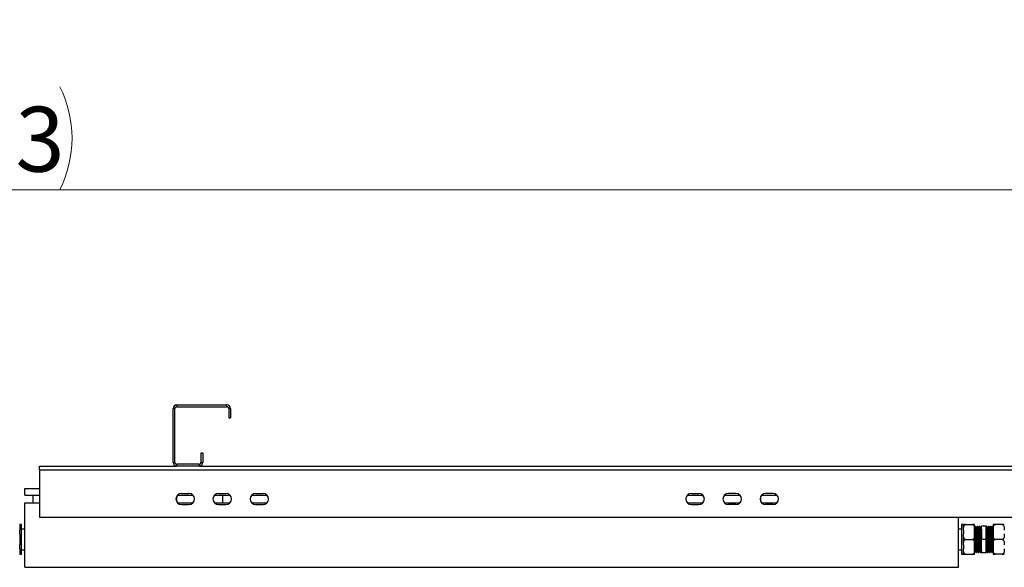
# Model space of a CAD drawing. Units: millimetres. Extents: x 1610 to 7682, y 1285 to 5008.
# Drawn here: x 3782 to 4844, y 1285 to 1875 of the extents above; entities that cross this region are included whole.
import ezdxf

# ---------------------------------------------------------------- set-up
doc = ezdxf.new("R2010")
doc.units = ezdxf.units.MM
doc.header["$LTSCALE"] = 20
doc.styles.add('SLDTEXTSTYLE0', font='GOTHIC.TTF', dxfattribs={"width": 0.913})
doc.dimstyles.new('SLDDIMSTYLE0', dxfattribs={"dimtxt": 70, "dimasz": 66.04, "dimexe": 0, "dimexo": 0.0625, "dimgap": 17.5, "dimtad": 1, "dimrnd": 1e-09, "dimzin": 12, "dimdsep": 46, "dimtxsty": 'SLDTEXTSTYLE0', "dimsah": 1, "dimcen": 0.09, "dimadec": 0, "dimazin": 3, "dimtfac": 1, "dimtofl": 0, "dimtmove": 0, "dimatfit": 3, "dimfxl": 1, "dimfrac": 2, "dimtolj": 1, "dimtzin": 12, "dimarcsym": 0})

# ---------------------------------------------------------------- blocks, each defined once
blk = doc.blocks.new('_D')
at = {"color": 27, "linetype": 'Continuous', "lineweight": 18}
for p, q in [((1663.3, 1885.8), (1663.3, 1672.1)), ((5856.3, 1885.8), (5856.3, 1672.1)), ((1663.3, 1692.1), (5856.3, 1692.1))]:
    blk.add_line(p, q, dxfattribs=at)
for centre, start, end in [((3729.3, 1747.6), 153.4349, 206.5651), ((3714, 1747.6), 333.4349, 26.5651)]:
    blk.add_arc(centre, 124.2, start, end, dxfattribs=at)
for points in [[(1663.3, 1692.1), (1729.3, 1681.9), (1729.3, 1702.2)], [(5856.3, 1692.1), (5790.2, 1702.2), (5790.2, 1681.9)]]:
    blk.add_solid(points, dxfattribs=at)
at = {"color": 27, "linetype": 'Continuous', "lineweight": 18, "insert": (3618.2, 1781.5), "char_height": 70, "attachment_point": 1, "style": 'SLDTEXTSTYLE0'}
blk.add_mtext('4193', dxfattribs=at)

msp = doc.modelspace()

# ---------------------------------------------------------------- linework, layer by layer
at = {"color": 7, "linetype": 'Continuous', "lineweight": 25}
for p, q in [((3949.277, 1456.042), (3947.277, 1456.042)), ((3947.277, 1398.042), (3947.277, 1456.042)), ((3949.277, 1398.042), (3949.277, 1456.042)), ((3951.277, 1460.042), (3951.277, 1458.042)), ((3951.277, 1460.042), (4005.277, 1460.042)), ((3951.277, 1458.042), (4005.277, 1458.042)), ((4005.277, 1458.042), (4005.277, 1460.042)), ((4009.277, 1456.042), (4007.277, 1456.042)), ((4007.277, 1456.042), (4007.277, 1446.042)), ((4009.277, 1456.042), (4009.277, 1446.042)), ((4007.277, 1446.042), (4009.277, 1446.042)), ((3979.277, 1408.042), (3977.277, 1408.042)), ((3977.277, 1408.042), (3977.277, 1398.042)), ((3979.277, 1408.042), (3979.277, 1398.042)), ((3803.277, 1390.042), (3803.277, 1394.042)), ((3803.277, 1394.042), (3951.277, 1394.042)), ((3947.277, 1398.042), (3949.277, 1398.042)), ((3951.277, 1396.042), (3951.277, 1394.042)), ((3975.277, 1396.042), (3951.277, 1396.042)), ((3975.277, 1394.042), (3951.277, 1394.042)), ((3975.277, 1394.042), (3975.277, 1396.042)), ((3975.277, 1394.042), (5451.277, 1394.042)), ((3977.277, 1398.042), (3979.277, 1398.042)), ((3803.277, 1390.042), (3803.277, 1339.042)), ((3803.277, 1390.042), (5809.277, 1390.042)), ((3787.277, 1362.642), (3787.277, 1370.042)), ((3787.277, 1370.042), (3803.277, 1370.042)), ((3787.277, 1362.642), (3803.277, 1362.642)), ((3796.277, 1354.642), (3796.277, 1362.642)), ((3950.777, 1361.04), (3950.777, 1356.244)), ((3951.805, 1362.642), (3968.749, 1362.642)), ((3956.277, 1364.642), (3964.277, 1364.642)), ((3991.805, 1362.642), (4008.749, 1362.642)), ((3996.277, 1364.642), (4004.277, 1364.642)), ((4000.777, 1354.642), (4000.777, 1362.642)), ((4031.805, 1362.642), (4048.749, 1362.642)), ((4036.277, 1364.642), (4044.277, 1364.642)), ((4501.805, 1362.642), (4518.749, 1362.642)), ((4506.277, 1364.642), (4514.277, 1364.642)), ((4541.805, 1362.642), (4558.749, 1362.642)), ((4554.277, 1364.642), (4546.277, 1364.642)), ((4580.777, 1361.04), (4580.777, 1356.244)), ((4581.805, 1362.642), (4598.749, 1362.642)), ((4594.277, 1364.642), (4586.277, 1364.642)), ((3787.277, 1285.042), (3787.277, 1354.642)), ((3787.277, 1354.642), (3803.277, 1354.642)), ((3951.805, 1354.642), (3968.749, 1354.642)), ((3956.277, 1352.642), (3964.277, 1352.642)), ((3991.805, 1354.642), (4008.749, 1354.642)), ((3996.277, 1352.642), (4004.277, 1352.642)), ((4031.805, 1354.642), (4048.749, 1354.642)), ((4036.277, 1352.642), (4044.277, 1352.642)), ((4501.805, 1354.642), (4518.749, 1354.642)), ((4506.277, 1352.642), (4514.277, 1352.642)), ((4541.805, 1354.642), (4558.749, 1354.642)), ((4554.277, 1352.642), (4546.277, 1352.642)), ((4581.805, 1354.642), (4598.749, 1354.642)), ((4594.277, 1352.642), (4586.277, 1352.642)), ((3803.277, 1339.042), (5809.277, 1339.042)), ((4794.277, 1285.042), (4794.277, 1339.042)), ((3781.777, 1331.042), (3781.777, 1325.098)), ((3783.777, 1331.017), (3781.777, 1331.017)), ((3783.777, 1299.067), (3783.777, 1331.017)), ((4799.777, 1331.017), (4797.777, 1331.017)), ((4797.777, 1331.017), (4797.777, 1299.067)), ((4799.777, 1325.098), (4799.777, 1331.042)), ((4802.077, 1331.042), (4809.477, 1331.042)), ((4811.777, 1325.098), (4811.777, 1331.042)), ((4811.917, 1327.947), (4811.777, 1328.188)), ((4812.152, 1327.959), (4811.909, 1327.959)), ((4813.277, 1329.042), (4812.777, 1329.042)), ((4813.277, 1329.015), (4813.283, 1329.04)), ((4814.152, 1327.959), (4813.909, 1327.959)), ((4815.277, 1329.042), (4814.777, 1329.042)), ((4815.277, 1329.015), (4815.283, 1329.04)), ((4816.152, 1327.959), (4815.909, 1327.959)), ((4817.277, 1329.042), (4816.777, 1329.042)), ((4817.277, 1329.015), (4817.283, 1329.04)), ((4818.152, 1327.959), (4817.909, 1327.959)), ((4819.277, 1329.042), (4818.777, 1329.042)), ((4819.277, 1315.042), (4819.277, 1329.542)), ((4824.277, 1329.542), (4819.277, 1329.542)), ((4824.277, 1315.042), (4824.277, 1329.542)), ((4824.777, 1329.042), (4824.277, 1329.042)), ((4825.652, 1327.959), (4825.409, 1327.959)), ((4826.777, 1329.042), (4826.277, 1329.042)), ((4827.652, 1327.959), (4827.409, 1327.959)), ((4828.777, 1329.042), (4828.277, 1329.042)), ((4829.652, 1327.959), (4829.409, 1327.959)), ((4830.777, 1329.042), (4830.277, 1329.042)), ((4831.652, 1327.959), (4831.409, 1327.959)), ((4831.777, 1328.188), (4831.638, 1327.947)), ((4831.777, 1331.042), (4831.777, 1325.098)), ((4841.477, 1331.042), (4834.077, 1331.042)), ((3781.777, 1320.986), (3781.777, 1325.098)), ((3781.777, 1320.986), (3781.777, 1309.098)), ((3787.277, 1326.042), (3783.777, 1326.042)), ((4797.777, 1326.042), (4794.277, 1326.042)), ((4799.777, 1325.098), (4799.777, 1320.986)), ((4799.777, 1309.098), (4799.777, 1320.986)), ((4811.777, 1320.986), (4811.777, 1325.098)), ((4811.777, 1309.098), (4811.777, 1320.986)), ((4831.777, 1325.098), (4831.777, 1320.986)), ((4831.777, 1320.986), (4831.777, 1309.098)), ((3781.777, 1304.986), (3781.777, 1309.098)), ((4799.777, 1309.098), (4799.777, 1304.986)), ((4802.077, 1315.042), (4809.477, 1315.042)), ((4811.777, 1304.986), (4811.777, 1309.098)), ((4824.277, 1315.042), (4819.277, 1315.042)), ((4819.277, 1300.542), (4819.277, 1315.042)), ((4824.277, 1300.542), (4824.277, 1315.042)), ((4831.777, 1309.098), (4831.777, 1304.986)), ((4841.477, 1315.042), (4834.077, 1315.042)), ((3781.777, 1304.986), (3781.777, 1299.042)), ((3781.777, 1299.067), (3783.777, 1299.067)), ((3783.777, 1304.042), (3787.277, 1304.042)), ((4794.277, 1304.042), (4797.777, 1304.042)), ((4797.777, 1299.067), (4799.777, 1299.067)), ((4799.777, 1299.042), (4799.777, 1304.986)), ((4802.077, 1299.042), (4809.477, 1299.042)), ((4811.733, 1301.108), (4811.764, 1301.054)), ((4811.777, 1299.042), (4811.777, 1304.986)), ((4811.777, 1301.042), (4812.277, 1301.042)), ((4812.902, 1302.125), (4813.145, 1302.125)), ((4813.777, 1301.042), (4814.277, 1301.042)), ((4814.902, 1302.125), (4815.145, 1302.125)), ((4815.777, 1301.042), (4816.277, 1301.042)), ((4816.902, 1302.125), (4817.145, 1302.125)), ((4817.777, 1301.042), (4818.277, 1301.042)), ((4818.902, 1302.125), (4819.145, 1302.125)), ((4819.138, 1302.137), (4819.257, 1301.93)), ((4824.277, 1300.542), (4819.277, 1300.542)), ((4824.277, 1301.896), (4824.417, 1302.137)), ((4824.402, 1302.125), (4824.645, 1302.125)), ((4825.277, 1301.042), (4825.777, 1301.042)), ((4826.402, 1302.125), (4826.645, 1302.125)), ((4827.277, 1301.042), (4827.777, 1301.042)), ((4828.402, 1302.125), (4828.645, 1302.125)), ((4829.277, 1301.042), (4829.777, 1301.042)), ((4830.402, 1302.125), (4830.645, 1302.125)), ((4831.277, 1301.042), (4831.777, 1301.042)), ((4831.777, 1304.986), (4831.777, 1299.042)), ((4831.791, 1301.054), (4831.822, 1301.108)), ((4841.477, 1299.042), (4834.077, 1299.042)), ((3787.277, 1285.042), (4794.277, 1285.042))]:
    msp.add_line(p, q, dxfattribs=at)
for centre, radius, start, end in [((3951.277, 1456.042), 4, 90, 180), ((3951.277, 1456.042), 2, 90, 180), ((4005.277, 1456.042), 4, 0, 90), ((4005.277, 1456.042), 2, 0, 90), ((3951.277, 1398.042), 4, 180, 270), ((3951.277, 1398.042), 2, 180, 270), ((3975.277, 1398.042), 2, 270, 0), ((3975.277, 1398.042), 4, 270, 0), ((3956.277, 1358.642), 6, 90, 270), ((3964.277, 1358.642), 6, 270, 90), ((3996.277, 1358.642), 6, 90, 270), ((4004.277, 1358.642), 6, 270, 90), ((4036.277, 1358.642), 6, 90, 270), ((4044.277, 1358.642), 6, 270, 90), ((4506.277, 1358.642), 6, 90, 270), ((4514.277, 1358.642), 6, 270, 90), ((4546.277, 1358.642), 6, 90, 270), ((4554.277, 1358.642), 6, 270, 90), ((4586.277, 1358.642), 6, 90, 270), ((4594.277, 1358.642), 6, 270, 90)]:
    msp.add_arc(centre, radius, start, end, dxfattribs=at)
for points, knots in [([(4799.777, 1325.098), (4799.778, 1325.342), (4799.78, 1326.165), (4799.836, 1327.623), (4800.095, 1329.075), (4800.59, 1330.104), (4801.002, 1330.613), (4801.479, 1330.93), (4801.834, 1331.035), (4802.037, 1331.041), (4802.077, 1331.042)], [0, 0, 0, 0, 0.10857927, 0.36582705, 0.65010151, 0.7547389, 0.85999192, 0.92190795, 0.98435847, 1, 1, 1, 1]), ([(4802.077, 1331.042), (4801.96, 1331.042), (4801.712, 1331.042), (4801.293, 1331.042), (4800.78, 1331.042), (4800.298, 1331.042), (4799.98, 1331.042), (4799.787, 1331.042), (4799.781, 1331.042), (4799.777, 1331.042)], [0, 0, 0, 0, 0.04480983, 0.09547418, 0.17743664, 0.31643305, 0.49579325, 0.68010391, 1, 1, 1, 1]), ([(4809.477, 1331.042), (4809.614, 1331.029), (4809.887, 1331.004), (4810.33, 1330.785), (4810.855, 1330.301), (4811.35, 1329.363), (4811.658, 1328.086), (4811.768, 1326.612), (4811.774, 1325.616), (4811.777, 1325.098)], [0, 0, 0, 0, 0.052525402, 0.104845118, 0.192132021, 0.344064105, 0.556387784, 0.769818466, 1, 1, 1, 1]), ([(4811.777, 1331.042), (4811.774, 1331.042), (4811.768, 1331.042), (4811.579, 1331.042), (4811.179, 1331.042), (4810.559, 1331.042), (4810.015, 1331.042), (4809.685, 1331.042), (4809.504, 1331.042), (4809.477, 1331.042)], [0, 0, 0, 0, 0.28609063, 0.51089457, 0.73702219, 0.87129763, 0.93027363, 0.98969905, 1, 1, 1, 1]), ([(4811.916, 1327.914), (4811.938, 1327.838), (4811.984, 1327.678), (4812.051, 1326.632), (4812.126, 1325.015), (4812.197, 1322.866), (4812.268, 1320.321), (4812.343, 1317.507), (4812.413, 1314.563), (4812.486, 1311.644), (4812.56, 1308.901), (4812.629, 1306.473), (4812.703, 1304.478), (4812.777, 1303.05), (4812.84, 1302.227), (4812.884, 1302.199), (4812.902, 1302.186)], [0, 0, 0, 0, 0.06531758, 0.1380387, 0.21181908, 0.28500466, 0.35796742, 0.43177909, 0.50462547, 0.57794321, 0.65168302, 0.72435711, 0.79794324, 0.87150702, 0.94418918, 1, 1, 1, 1]), ([(4812.764, 1329.03), (4812.659, 1328.849), (4812.451, 1328.488), (4812.242, 1328.127), (4812.138, 1327.947)], [0, 0, 0, 0, 0.50001403, 1, 1, 1, 1]), ([(4812.152, 1327.934), (4812.154, 1327.943), (4812.181, 1328.052), (4812.232, 1327.636), (4812.301, 1326.655), (4812.376, 1325.009), (4812.448, 1322.868), (4812.518, 1320.32), (4812.593, 1317.507), (4812.663, 1314.563), (4812.736, 1311.644), (4812.81, 1308.901), (4812.88, 1306.473), (4812.953, 1304.477), (4813.026, 1303.056), (4813.086, 1302.268), (4813.124, 1302.233), (4813.138, 1302.22)], [0, 0, 0, 0, 0.00601136, 0.07951324, 0.15224743, 0.22604107, 0.2992398, 0.37221567, 0.44604046, 0.51889992, 0.59223099, 0.6659839, 0.73867119, 0.81227055, 0.8858474, 0.95854277, 1, 1, 1, 1]), ([(4812.777, 1329.015), (4812.779, 1329.024), (4812.806, 1329.142), (4812.856, 1328.691), (4812.926, 1327.628), (4813.001, 1325.844), (4813.072, 1323.523), (4813.143, 1320.763), (4813.218, 1317.714), (4813.288, 1314.523), (4813.361, 1311.359), (4813.435, 1308.386), (4813.504, 1305.754), (4813.578, 1303.593), (4813.652, 1302.045), (4813.715, 1301.153), (4813.759, 1301.123), (4813.777, 1301.109)], [0, 0, 0, 0, 0.00588841, 0.07835517, 0.15006126, 0.22281296, 0.29497692, 0.36692186, 0.43970415, 0.51153444, 0.58382979, 0.65654065, 0.72820065, 0.80075898, 0.87329832, 0.94496488, 1, 1, 1, 1]), ([(4813.917, 1327.947), (4813.812, 1328.127), (4813.604, 1328.488), (4813.395, 1328.849), (4813.29, 1329.03)], [0, 0, 0, 0, 0.49998597, 1, 1, 1, 1]), ([(4813.29, 1328.997), (4813.313, 1328.914), (4813.359, 1328.74), (4813.426, 1327.604), (4813.501, 1325.851), (4813.572, 1323.522), (4813.643, 1320.763), (4813.718, 1317.713), (4813.788, 1314.523), (4813.861, 1311.359), (4813.935, 1308.386), (4814.004, 1305.754), (4814.078, 1303.593), (4814.152, 1302.045), (4814.215, 1301.153), (4814.259, 1301.123), (4814.277, 1301.109)], [0, 0, 0, 0, 0.06606374, 0.13872613, 0.2124482, 0.28557445, 0.35847887, 0.43223182, 0.50502006, 0.57827957, 0.65196014, 0.72457582, 0.79810182, 0.87160858, 0.9442309, 1, 1, 1, 1]), ([(4813.916, 1327.914), (4813.938, 1327.838), (4813.984, 1327.678), (4814.051, 1326.632), (4814.126, 1325.015), (4814.198, 1322.866), (4814.268, 1320.321), (4814.343, 1317.507), (4814.413, 1314.563), (4814.486, 1311.644), (4814.56, 1308.901), (4814.63, 1306.473), (4814.703, 1304.478), (4814.776, 1303.05), (4814.841, 1302.227), (4814.884, 1302.199), (4814.902, 1302.186)], [0, 0, 0, 0, 0.06531758, 0.1380387, 0.21181908, 0.28500466, 0.35796742, 0.43177909, 0.50462532, 0.57794322, 0.65168288, 0.72435711, 0.79794324, 0.87150687, 0.94418918, 1, 1, 1, 1]), ([(4814.764, 1329.03), (4814.66, 1328.849), (4814.451, 1328.488), (4814.242, 1328.127), (4814.138, 1327.947)], [0, 0, 0, 0, 0.50001403, 1, 1, 1, 1]), ([(4814.152, 1327.934), (4814.154, 1327.943), (4814.181, 1328.052), (4814.231, 1327.636), (4814.301, 1326.655), (4814.376, 1325.009), (4814.447, 1322.868), (4814.518, 1320.32), (4814.593, 1317.507), (4814.663, 1314.563), (4814.736, 1311.644), (4814.81, 1308.901), (4814.879, 1306.473), (4814.953, 1304.477), (4815.027, 1303.056), (4815.086, 1302.268), (4815.124, 1302.233), (4815.138, 1302.22)], [0, 0, 0, 0, 0.006011359, 0.079513091, 0.15224728, 0.22604107, 0.299239653, 0.372215518, 0.446040456, 0.518899922, 0.592230842, 0.665983901, 0.738671045, 0.8122704, 0.885847399, 0.958542626, 1, 1, 1, 1]), ([(4814.777, 1329.015), (4814.779, 1329.024), (4814.806, 1329.142), (4814.857, 1328.691), (4814.926, 1327.628), (4815.001, 1325.844), (4815.073, 1323.523), (4815.143, 1320.763), (4815.218, 1317.714), (4815.288, 1314.523), (4815.361, 1311.359), (4815.435, 1308.386), (4815.505, 1305.754), (4815.578, 1303.593), (4815.651, 1302.045), (4815.716, 1301.153), (4815.759, 1301.123), (4815.777, 1301.109)], [0, 0, 0, 0, 0.00588841, 0.07835517, 0.15006126, 0.22281296, 0.29497692, 0.36692186, 0.43970416, 0.51153432, 0.58382979, 0.65654053, 0.72820065, 0.80075898, 0.8732982, 0.94496488, 1, 1, 1, 1]), ([(4815.917, 1327.947), (4815.812, 1328.127), (4815.604, 1328.488), (4815.395, 1328.849), (4815.291, 1329.03)], [0, 0, 0, 0, 0.49998597, 1, 1, 1, 1]), ([(4815.291, 1328.997), (4815.313, 1328.914), (4815.359, 1328.74), (4815.426, 1327.604), (4815.501, 1325.851), (4815.573, 1323.522), (4815.643, 1320.763), (4815.718, 1317.713), (4815.788, 1314.523), (4815.861, 1311.359), (4815.935, 1308.386), (4816.004, 1305.754), (4816.078, 1303.593), (4816.151, 1302.045), (4816.216, 1301.153), (4816.259, 1301.123), (4816.277, 1301.109)], [0, 0, 0, 0, 0.06606374, 0.13872613, 0.21244807, 0.28557445, 0.35847887, 0.43223182, 0.50501994, 0.57827957, 0.65196014, 0.72457582, 0.79810182, 0.87160846, 0.9442309, 1, 1, 1, 1]), ([(4815.916, 1327.914), (4815.938, 1327.838), (4815.984, 1327.678), (4816.051, 1326.632), (4816.126, 1325.015), (4816.197, 1322.866), (4816.268, 1320.321), (4816.343, 1317.507), (4816.413, 1314.563), (4816.486, 1311.644), (4816.56, 1308.901), (4816.629, 1306.473), (4816.703, 1304.478), (4816.777, 1303.05), (4816.84, 1302.227), (4816.884, 1302.199), (4816.902, 1302.186)], [0, 0, 0, 0, 0.06531744, 0.13803857, 0.21181911, 0.28500456, 0.35796732, 0.43177901, 0.50462539, 0.57794315, 0.65168297, 0.72435707, 0.79794321, 0.871507, 0.94418918, 1, 1, 1, 1]), ([(4816.764, 1329.03), (4816.66, 1328.849), (4816.451, 1328.488), (4816.242, 1328.127), (4816.138, 1327.947)], [0, 0, 0, 0, 0.5000617, 1, 1, 1, 1]), ([(4816.152, 1327.934), (4816.154, 1327.943), (4816.18, 1328.052), (4816.232, 1327.636), (4816.301, 1326.655), (4816.376, 1325.009), (4816.448, 1322.868), (4816.518, 1320.32), (4816.593, 1317.507), (4816.663, 1314.563), (4816.736, 1311.644), (4816.81, 1308.901), (4816.879, 1306.473), (4816.953, 1304.477), (4817.026, 1303.056), (4817.086, 1302.268), (4817.124, 1302.233), (4817.138, 1302.22)], [0, 0, 0, 0, 0.00601136, 0.07951323, 0.15224741, 0.22604104, 0.29923976, 0.37221561, 0.44604054, 0.51889985, 0.5922309, 0.66598395, 0.73867109, 0.81227043, 0.88584727, 0.95854263, 1, 1, 1, 1]), ([(4816.777, 1329.015), (4816.779, 1329.024), (4816.806, 1329.142), (4816.856, 1328.691), (4816.926, 1327.628), (4817.001, 1325.844), (4817.072, 1323.523), (4817.143, 1320.763), (4817.218, 1317.714), (4817.288, 1314.523), (4817.361, 1311.359), (4817.435, 1308.386), (4817.504, 1305.754), (4817.578, 1303.593), (4817.652, 1302.045), (4817.715, 1301.153), (4817.759, 1301.123), (4817.777, 1301.109)], [0, 0, 0, 0, 0.00588841, 0.07835506, 0.15006116, 0.22281298, 0.29497684, 0.36692178, 0.43970409, 0.51153438, 0.58382973, 0.65654061, 0.72820062, 0.80075896, 0.87329831, 0.94496487, 1, 1, 1, 1]), ([(4817.29, 1328.997), (4817.312, 1328.914), (4817.359, 1328.74), (4817.426, 1327.604), (4817.501, 1325.851), (4817.573, 1323.522), (4817.643, 1320.763), (4817.718, 1317.713), (4817.788, 1314.523), (4817.86, 1311.359), (4817.935, 1308.386), (4818.005, 1305.754), (4818.078, 1303.593), (4818.151, 1302.045), (4818.216, 1301.153), (4818.259, 1301.123), (4818.277, 1301.109)], [0, 0, 0, 0, 0.06606374, 0.13872613, 0.2124482, 0.28557457, 0.358479, 0.43223182, 0.50502006, 0.57827957, 0.65196014, 0.72457595, 0.79810182, 0.87160858, 0.94423103, 1, 1, 1, 1]), ([(4817.917, 1327.947), (4817.812, 1328.127), (4817.604, 1328.488), (4817.395, 1328.849), (4817.291, 1329.03)], [0, 0, 0, 0, 0.49998597, 1, 1, 1, 1]), ([(4817.916, 1327.914), (4817.938, 1327.838), (4817.984, 1327.678), (4818.051, 1326.632), (4818.126, 1325.015), (4818.198, 1322.866), (4818.268, 1320.321), (4818.343, 1317.507), (4818.413, 1314.563), (4818.486, 1311.644), (4818.56, 1308.901), (4818.629, 1306.473), (4818.703, 1304.478), (4818.776, 1303.05), (4818.84, 1302.227), (4818.884, 1302.199), (4818.902, 1302.186)], [0, 0, 0, 0, 0.065317579, 0.138038701, 0.211819083, 0.285004662, 0.357967417, 0.431779091, 0.504625322, 0.577943215, 0.651683023, 0.724357109, 0.79794324, 0.871506872, 0.944189183, 1, 1, 1, 1]), ([(4818.764, 1329.03), (4818.66, 1328.849), (4818.451, 1328.488), (4818.242, 1328.127), (4818.138, 1327.947)], [0, 0, 0, 0, 0.50001403, 1, 1, 1, 1]), ([(4818.152, 1327.934), (4818.154, 1327.943), (4818.181, 1328.052), (4818.231, 1327.636), (4818.301, 1326.655), (4818.376, 1325.009), (4818.448, 1322.868), (4818.518, 1320.32), (4818.593, 1317.507), (4818.663, 1314.563), (4818.735, 1311.644), (4818.81, 1308.901), (4818.88, 1306.473), (4818.953, 1304.477), (4819.026, 1303.056), (4819.086, 1302.268), (4819.124, 1302.233), (4819.138, 1302.22)], [0, 0, 0, 0, 0.006011359, 0.079513092, 0.152247428, 0.226041069, 0.2992398, 0.372215666, 0.446040455, 0.518899923, 0.592230844, 0.665983904, 0.738671194, 0.812270401, 0.885847401, 0.958542774, 1, 1, 1, 1]), ([(4818.777, 1329.015), (4818.779, 1329.024), (4818.806, 1329.142), (4818.857, 1328.691), (4818.926, 1327.628), (4819.001, 1325.844), (4819.072, 1323.523), (4819.143, 1320.763), (4819.214, 1317.875), (4819.257, 1315.925), (4819.277, 1315.042)], [0, 0, 0, 0, 0.0117765, 0.15670618, 0.30011454, 0.44561405, 0.58993814, 0.73382418, 0.8793849, 1, 1, 1, 1]), ([(4825.277, 1301.109), (4825.271, 1301.089), (4825.241, 1300.986), (4825.186, 1301.517), (4825.117, 1302.704), (4825.042, 1304.581), (4824.971, 1306.982), (4824.899, 1309.799), (4824.833, 1312.555), (4824.77, 1315.385), (4824.706, 1318.222), (4824.632, 1321.234), (4824.561, 1323.932), (4824.489, 1326.177), (4824.414, 1327.835), (4824.347, 1328.859), (4824.3, 1328.982), (4824.277, 1329.042)], [0, 0, 0, 0, 0.0176904, 0.08995156, 0.16180455, 0.23458412, 0.30649743, 0.37869143, 0.45143176, 0.50000176, 0.57205201, 0.64482058, 0.71657684, 0.78895934, 0.86162574, 0.93326891, 1, 1, 1, 1]), ([(4825.777, 1301.109), (4825.771, 1301.089), (4825.741, 1300.986), (4825.687, 1301.517), (4825.616, 1302.704), (4825.542, 1304.581), (4825.471, 1306.982), (4825.399, 1309.799), (4825.333, 1312.555), (4825.27, 1315.385), (4825.206, 1318.222), (4825.131, 1321.234), (4825.061, 1323.932), (4824.989, 1326.178), (4824.915, 1327.833), (4824.847, 1328.866), (4824.8, 1328.967), (4824.777, 1329.015)], [0, 0, 0, 0, 0.01769049, 0.08995188, 0.16180534, 0.23458526, 0.30649892, 0.37869328, 0.45143396, 0.50000419, 0.57205468, 0.64482372, 0.71658033, 0.78896319, 0.86162982, 0.93327346, 1, 1, 1, 1]), ([(4825.417, 1327.947), (4825.312, 1328.127), (4825.104, 1328.488), (4824.895, 1328.849), (4824.791, 1329.03)], [0, 0, 0, 0, 0.49998597, 1, 1, 1, 1]), ([(4826.402, 1302.187), (4826.396, 1302.168), (4826.366, 1302.073), (4826.312, 1302.563), (4826.241, 1303.658), (4826.167, 1305.389), (4826.096, 1307.605), (4826.024, 1310.204), (4825.958, 1312.747), (4825.895, 1315.358), (4825.831, 1317.976), (4825.757, 1320.755), (4825.686, 1323.244), (4825.613, 1325.318), (4825.54, 1326.839), (4825.476, 1327.749), (4825.434, 1327.841), (4825.416, 1327.88)], [0, 0, 0, 0, 0.01797752, 0.09127006, 0.16414544, 0.23796391, 0.31090142, 0.38412246, 0.45789884, 0.5071605, 0.58023662, 0.65404182, 0.72682058, 0.80023361, 0.87393464, 0.94659723, 1, 1, 1, 1]), ([(4826.264, 1329.03), (4826.159, 1328.849), (4825.951, 1328.488), (4825.742, 1328.127), (4825.638, 1327.947)], [0, 0, 0, 0, 0.50001403, 1, 1, 1, 1]), ([(4826.638, 1302.153), (4826.637, 1302.15), (4826.612, 1302.085), (4826.562, 1302.577), (4826.492, 1303.654), (4826.417, 1305.39), (4826.346, 1307.605), (4826.274, 1310.204), (4826.208, 1312.747), (4826.145, 1315.358), (4826.081, 1317.976), (4826.006, 1320.755), (4825.936, 1323.244), (4825.864, 1325.317), (4825.79, 1326.844), (4825.722, 1327.797), (4825.675, 1327.89), (4825.652, 1327.934)], [0, 0, 0, 0, 0.00345811, 0.07676851, 0.14966163, 0.22349808, 0.2964535, 0.36969237, 0.44348657, 0.49276023, 0.56585414, 0.63967747, 0.71247395, 0.78590471, 0.8596237, 0.93230413, 1, 1, 1, 1]), ([(4827.277, 1301.109), (4827.271, 1301.089), (4827.241, 1300.986), (4827.187, 1301.517), (4827.116, 1302.704), (4827.042, 1304.581), (4826.971, 1306.982), (4826.899, 1309.799), (4826.832, 1312.555), (4826.77, 1315.385), (4826.706, 1318.222), (4826.632, 1321.234), (4826.561, 1323.932), (4826.488, 1326.178), (4826.415, 1327.833), (4826.347, 1328.866), (4826.3, 1328.967), (4826.277, 1329.015)], [0, 0, 0, 0, 0.01769049, 0.089951877, 0.161805336, 0.234585261, 0.3064988, 0.378693154, 0.451433959, 0.50000407, 0.572054677, 0.644823597, 0.716580209, 0.788963187, 0.861629813, 0.933273338, 1, 1, 1, 1]), ([(4827.777, 1301.109), (4827.771, 1301.089), (4827.741, 1300.986), (4827.687, 1301.517), (4827.616, 1302.704), (4827.542, 1304.581), (4827.471, 1306.982), (4827.399, 1309.799), (4827.333, 1312.555), (4827.27, 1315.385), (4827.206, 1318.222), (4827.132, 1321.234), (4827.061, 1323.932), (4826.988, 1326.178), (4826.915, 1327.833), (4826.847, 1328.866), (4826.8, 1328.967), (4826.777, 1329.015)], [0, 0, 0, 0, 0.01769049, 0.08995188, 0.16180534, 0.23458514, 0.3064988, 0.37869315, 0.45143383, 0.50000407, 0.57205467, 0.64482359, 0.71658021, 0.78896319, 0.86162981, 0.93327334, 1, 1, 1, 1]), ([(4827.417, 1327.947), (4827.312, 1328.127), (4827.103, 1328.488), (4826.895, 1328.849), (4826.79, 1329.03)], [0, 0, 0, 0, 0.50003364, 1, 1, 1, 1]), ([(4828.402, 1302.187), (4828.396, 1302.168), (4828.366, 1302.073), (4828.312, 1302.563), (4828.241, 1303.658), (4828.167, 1305.389), (4828.096, 1307.605), (4828.024, 1310.204), (4827.958, 1312.747), (4827.895, 1315.358), (4827.831, 1317.976), (4827.756, 1320.755), (4827.686, 1323.244), (4827.614, 1325.318), (4827.54, 1326.839), (4827.476, 1327.749), (4827.434, 1327.841), (4827.416, 1327.88)], [0, 0, 0, 0, 0.01797752, 0.09127005, 0.16414541, 0.23796387, 0.31090152, 0.38412255, 0.45789877, 0.50716042, 0.58023653, 0.65404187, 0.72682062, 0.80023349, 0.87393452, 0.94659724, 1, 1, 1, 1]), ([(4828.264, 1329.03), (4828.16, 1328.849), (4827.951, 1328.488), (4827.742, 1328.127), (4827.638, 1327.947)], [0, 0, 0, 0, 0.50001403, 1, 1, 1, 1]), ([(4828.638, 1302.153), (4828.637, 1302.15), (4828.61, 1302.085), (4828.562, 1302.577), (4828.491, 1303.654), (4828.417, 1305.39), (4828.346, 1307.605), (4828.274, 1310.204), (4828.208, 1312.747), (4828.145, 1315.358), (4828.081, 1317.976), (4828.007, 1320.755), (4827.936, 1323.244), (4827.863, 1325.317), (4827.789, 1326.844), (4827.722, 1327.797), (4827.675, 1327.89), (4827.652, 1327.934)], [0, 0, 0, 0, 0.00345826, 0.07676865, 0.14966176, 0.22349804, 0.29645346, 0.36969232, 0.4434865, 0.49276015, 0.5658542, 0.63967737, 0.71247384, 0.78590474, 0.85962371, 0.93230399, 1, 1, 1, 1]), ([(4829.277, 1301.109), (4829.271, 1301.089), (4829.241, 1300.986), (4829.187, 1301.517), (4829.116, 1302.704), (4829.042, 1304.581), (4828.971, 1306.982), (4828.899, 1309.799), (4828.833, 1312.555), (4828.77, 1315.385), (4828.706, 1318.222), (4828.631, 1321.234), (4828.561, 1323.932), (4828.489, 1326.178), (4828.415, 1327.833), (4828.347, 1328.866), (4828.3, 1328.967), (4828.277, 1329.015)], [0, 0, 0, 0, 0.01769049, 0.08995188, 0.16180534, 0.23458526, 0.30649892, 0.37869328, 0.45143396, 0.50000419, 0.57205468, 0.64482372, 0.71658033, 0.78896319, 0.86162982, 0.93327346, 1, 1, 1, 1]), ([(4829.777, 1301.109), (4829.771, 1301.089), (4829.741, 1300.986), (4829.687, 1301.517), (4829.616, 1302.704), (4829.542, 1304.581), (4829.471, 1306.982), (4829.399, 1309.799), (4829.333, 1312.555), (4829.27, 1315.385), (4829.206, 1318.222), (4829.131, 1321.234), (4829.062, 1323.932), (4828.989, 1326.178), (4828.915, 1327.833), (4828.847, 1328.866), (4828.8, 1328.967), (4828.777, 1329.015)], [0, 0, 0, 0, 0.01769049, 0.08995188, 0.16180534, 0.23458526, 0.3064988, 0.37869328, 0.45143396, 0.50000419, 0.57205467, 0.64482372, 0.71658021, 0.78896319, 0.86162981, 0.93327334, 1, 1, 1, 1]), ([(4829.417, 1327.947), (4829.312, 1328.127), (4829.104, 1328.488), (4828.895, 1328.849), (4828.791, 1329.03)], [0, 0, 0, 0, 0.49998597, 1, 1, 1, 1]), ([(4830.402, 1302.187), (4830.396, 1302.168), (4830.365, 1302.073), (4830.312, 1302.563), (4830.241, 1303.658), (4830.167, 1305.389), (4830.096, 1307.605), (4830.024, 1310.204), (4829.958, 1312.747), (4829.895, 1315.358), (4829.831, 1317.976), (4829.757, 1320.755), (4829.686, 1323.244), (4829.613, 1325.318), (4829.539, 1326.839), (4829.476, 1327.749), (4829.434, 1327.841), (4829.416, 1327.88)], [0, 0, 0, 0, 0.01797767, 0.0912702, 0.16414556, 0.23796387, 0.31090152, 0.38412255, 0.45789877, 0.50716042, 0.58023668, 0.65404187, 0.72682062, 0.80023364, 0.87393466, 0.94659724, 1, 1, 1, 1]), ([(4830.264, 1329.03), (4830.16, 1328.849), (4829.951, 1328.488), (4829.742, 1328.127), (4829.638, 1327.947)], [0, 0, 0, 0, 0.50001403, 1, 1, 1, 1]), ([(4830.638, 1302.153), (4830.636, 1302.15), (4830.612, 1302.085), (4830.561, 1302.577), (4830.491, 1303.654), (4830.417, 1305.39), (4830.346, 1307.605), (4830.274, 1310.204), (4830.208, 1312.747), (4830.145, 1315.358), (4830.081, 1317.976), (4830.006, 1320.755), (4829.937, 1323.244), (4829.863, 1325.317), (4829.79, 1326.844), (4829.722, 1327.797), (4829.675, 1327.89), (4829.652, 1327.934)], [0, 0, 0, 0, 0.00345811, 0.07676851, 0.14966163, 0.22349808, 0.29645335, 0.36969237, 0.44348656, 0.49276022, 0.56585414, 0.63967746, 0.7124738, 0.78590471, 0.85962369, 0.93230398, 1, 1, 1, 1]), ([(4831.277, 1301.109), (4831.271, 1301.089), (4831.241, 1300.986), (4831.187, 1301.517), (4831.116, 1302.704), (4831.042, 1304.581), (4830.971, 1306.982), (4830.899, 1309.799), (4830.833, 1312.555), (4830.77, 1315.385), (4830.706, 1318.222), (4830.632, 1321.234), (4830.561, 1323.932), (4830.488, 1326.178), (4830.414, 1327.833), (4830.347, 1328.866), (4830.3, 1328.967), (4830.277, 1329.015)], [0, 0, 0, 0, 0.01769049, 0.08995188, 0.16180534, 0.23458514, 0.3064988, 0.37869315, 0.45143383, 0.50000407, 0.57205467, 0.64482359, 0.71658021, 0.78896319, 0.86162981, 0.93327334, 1, 1, 1, 1]), ([(4831.777, 1301.109), (4831.771, 1301.089), (4831.741, 1300.986), (4831.687, 1301.517), (4831.616, 1302.704), (4831.542, 1304.581), (4831.471, 1306.982), (4831.399, 1309.799), (4831.333, 1312.555), (4831.27, 1315.385), (4831.206, 1318.222), (4831.132, 1321.234), (4831.061, 1323.932), (4830.989, 1326.178), (4830.914, 1327.833), (4830.847, 1328.866), (4830.8, 1328.967), (4830.777, 1329.015)], [0, 0, 0, 0, 0.01769049, 0.08995199, 0.16180544, 0.23458523, 0.30649888, 0.37869323, 0.4514339, 0.50000413, 0.57205473, 0.64482364, 0.71658024, 0.78896309, 0.86162983, 0.93327335, 1, 1, 1, 1]), ([(4831.417, 1327.947), (4831.312, 1328.127), (4831.104, 1328.488), (4830.895, 1328.849), (4830.791, 1329.03)], [0, 0, 0, 0, 0.49998597, 1, 1, 1, 1]), ([(4831.777, 1319.95), (4831.77, 1320.209), (4831.739, 1321.389), (4831.687, 1323.233), (4831.613, 1325.321), (4831.54, 1326.838), (4831.477, 1327.75), (4831.434, 1327.841), (4831.416, 1327.88)], [0, 0, 0, 0, 0.0557467, 0.25438769, 0.45476024, 0.65591888, 0.85424319, 1, 1, 1, 1]), ([(4831.777, 1326.924), (4831.758, 1327.216), (4831.717, 1327.84), (4831.675, 1327.902), (4831.652, 1327.934)], [0, 0, 0, 0, 0.46797387, 1, 1, 1, 1]), ([(4831.777, 1325.098), (4831.778, 1325.342), (4831.78, 1326.165), (4831.836, 1327.623), (4832.095, 1329.075), (4832.59, 1330.104), (4833.001, 1330.613), (4833.479, 1330.93), (4833.834, 1331.035), (4834.037, 1331.041), (4834.077, 1331.042)], [0, 0, 0, 0, 0.1085763, 0.36581744, 0.65008456, 0.75471925, 0.85996955, 0.9219086, 0.98432829, 1, 1, 1, 1]), ([(4834.077, 1331.042), (4833.961, 1331.042), (4833.712, 1331.042), (4833.293, 1331.042), (4832.78, 1331.042), (4832.298, 1331.042), (4831.98, 1331.042), (4831.787, 1331.042), (4831.781, 1331.042), (4831.777, 1331.042)], [0, 0, 0, 0, 0.044809631, 0.095473755, 0.177435855, 0.316431655, 0.495799111, 0.680105319, 1, 1, 1, 1]), ([(4841.477, 1331.042), (4841.614, 1331.029), (4841.887, 1331.004), (4842.33, 1330.785), (4842.855, 1330.301), (4843.35, 1329.363), (4843.658, 1328.086), (4843.768, 1326.612), (4843.774, 1325.616), (4843.777, 1325.098)], [0, 0, 0, 0, 0.05252581, 0.10484592, 0.19211203, 0.34405906, 0.55638437, 0.76981669, 1, 1, 1, 1]), ([(4843.777, 1331.042), (4843.774, 1331.042), (4843.768, 1331.042), (4843.579, 1331.042), (4843.179, 1331.042), (4842.559, 1331.042), (4842.015, 1331.042), (4841.685, 1331.042), (4841.504, 1331.042), (4841.477, 1331.042)], [0, 0, 0, 0, 0.28609063, 0.51089457, 0.73702219, 0.87129763, 0.93027363, 0.98969905, 1, 1, 1, 1]), ([(4802.077, 1315.042), (4801.94, 1315.055), (4801.667, 1315.08), (4801.225, 1315.299), (4800.7, 1315.783), (4800.204, 1316.721), (4799.897, 1317.998), (4799.787, 1319.471), (4799.78, 1320.468), (4799.777, 1320.986)], [0, 0, 0, 0, 0.05252594, 0.10484979, 0.19211065, 0.34406489, 0.55638327, 0.76981612, 1, 1, 1, 1]), ([(4811.777, 1320.986), (4811.777, 1320.742), (4811.774, 1319.919), (4811.718, 1318.461), (4811.46, 1317.009), (4810.964, 1315.98), (4810.553, 1315.471), (4810.076, 1315.154), (4809.72, 1315.049), (4809.518, 1315.043), (4809.477, 1315.042)], [0, 0, 0, 0, 0.10857758, 0.36582174, 0.65008469, 0.75473984, 0.85996698, 0.92190675, 0.98435869, 1, 1, 1, 1]), ([(4834.077, 1315.042), (4833.94, 1315.055), (4833.667, 1315.08), (4833.225, 1315.299), (4832.7, 1315.783), (4832.205, 1316.716), (4831.905, 1317.994), (4831.785, 1319.466), (4831.78, 1320.468), (4831.777, 1320.986)], [0, 0, 0, 0, 0.05255972, 0.10486015, 0.19214851, 0.34409947, 0.55415023, 0.76980024, 1, 1, 1, 1]), ([(4843.777, 1320.986), (4843.777, 1320.742), (4843.774, 1319.919), (4843.718, 1318.461), (4843.459, 1317.009), (4842.964, 1315.98), (4842.553, 1315.471), (4842.076, 1315.154), (4841.721, 1315.049), (4841.518, 1315.043), (4841.477, 1315.042)], [0, 0, 0, 0, 0.10857974, 0.36582864, 0.65009681, 0.75474168, 0.85998901, 0.92190531, 0.9843584, 1, 1, 1, 1]), ([(4799.777, 1309.098), (4799.778, 1309.342), (4799.78, 1310.165), (4799.836, 1311.623), (4800.095, 1313.075), (4800.59, 1314.104), (4801.002, 1314.613), (4801.479, 1314.93), (4801.834, 1315.035), (4802.037, 1315.041), (4802.077, 1315.042)], [0, 0, 0, 0, 0.10857976, 0.36582868, 0.65009689, 0.75474178, 0.85998911, 0.92190518, 0.9843584, 1, 1, 1, 1]), ([(4809.477, 1315.042), (4809.614, 1315.029), (4809.887, 1315.004), (4810.33, 1314.785), (4810.855, 1314.301), (4811.349, 1313.368), (4811.649, 1312.09), (4811.77, 1310.618), (4811.775, 1309.616), (4811.777, 1309.098)], [0, 0, 0, 0, 0.05252973, 0.10485735, 0.19214598, 0.34409741, 0.55414884, 0.76979952, 1, 1, 1, 1]), ([(4811.777, 1315.032), (4811.781, 1314.866), (4811.808, 1313.645), (4811.861, 1311.357), (4811.935, 1308.387), (4812.005, 1305.754), (4812.078, 1303.593), (4812.151, 1302.045), (4812.216, 1301.153), (4812.259, 1301.123), (4812.277, 1301.109)], [0, 0, 0, 0, 0.02276387, 0.16739996, 0.31286684, 0.45623183, 0.6013938, 0.74651754, 0.88989563, 1, 1, 1, 1]), ([(4824.638, 1302.153), (4824.637, 1302.15), (4824.61, 1302.085), (4824.562, 1302.577), (4824.491, 1303.653), (4824.417, 1305.394), (4824.347, 1307.557), (4824.3, 1309.277), (4824.277, 1310.118)], [0, 0, 0, 0, 0.00944273, 0.20961545, 0.4086488, 0.61025791, 0.80946098, 1, 1, 1, 1]), ([(4831.777, 1309.098), (4831.778, 1309.342), (4831.78, 1310.165), (4831.836, 1311.623), (4832.095, 1313.075), (4832.59, 1314.104), (4833.001, 1314.613), (4833.479, 1314.93), (4833.834, 1315.035), (4834.037, 1315.041), (4834.077, 1315.042)], [0, 0, 0, 0, 0.10857679, 0.36581907, 0.65007994, 0.75472213, 0.85996675, 0.92190582, 0.98432822, 1, 1, 1, 1]), ([(4841.477, 1315.042), (4841.614, 1315.029), (4841.887, 1315.004), (4842.33, 1314.785), (4842.855, 1314.301), (4843.35, 1313.363), (4843.658, 1312.086), (4843.768, 1310.613), (4843.774, 1309.616), (4843.777, 1309.098)], [0, 0, 0, 0, 0.05252594, 0.10484979, 0.19211065, 0.34406489, 0.55638327, 0.76981612, 1, 1, 1, 1]), ([(4802.077, 1299.042), (4801.94, 1299.055), (4801.667, 1299.08), (4801.225, 1299.299), (4800.7, 1299.783), (4800.204, 1300.721), (4799.897, 1301.998), (4799.787, 1303.471), (4799.78, 1304.468), (4799.777, 1304.986)], [0, 0, 0, 0, 0.05252582, 0.10484614, 0.19211226, 0.34405895, 0.5563847, 0.76981707, 1, 1, 1, 1]), ([(4799.777, 1299.042), (4799.78, 1299.042), (4799.786, 1299.042), (4799.975, 1299.042), (4800.375, 1299.042), (4800.996, 1299.042), (4801.539, 1299.042), (4801.87, 1299.042), (4802.05, 1299.042), (4802.077, 1299.042)], [0, 0, 0, 0, 0.28609063, 0.51089457, 0.73702219, 0.87129763, 0.93027363, 0.98969905, 1, 1, 1, 1]), ([(4811.777, 1304.986), (4811.777, 1304.742), (4811.774, 1303.919), (4811.718, 1302.461), (4811.46, 1301.009), (4810.964, 1299.98), (4810.553, 1299.471), (4810.076, 1299.154), (4809.72, 1299.049), (4809.518, 1299.043), (4809.477, 1299.042)], [0, 0, 0, 0, 0.10857712, 0.3658202, 0.65008947, 0.75473714, 0.85996999, 0.92190925, 0.98435876, 1, 1, 1, 1]), ([(4809.477, 1299.042), (4809.594, 1299.042), (4809.843, 1299.042), (4810.262, 1299.042), (4810.774, 1299.042), (4811.256, 1299.042), (4811.575, 1299.042), (4811.767, 1299.042), (4811.773, 1299.042), (4811.777, 1299.042)], [0, 0, 0, 0, 0.044809631, 0.095473755, 0.177435855, 0.316431655, 0.495799111, 0.680105319, 1, 1, 1, 1]), ([(4812.291, 1301.054), (4812.395, 1301.234), (4812.604, 1301.596), (4812.812, 1301.957), (4812.917, 1302.137)], [0, 0, 0, 0, 0.50001532, 1, 1, 1, 1]), ([(4813.138, 1302.137), (4813.242, 1301.957), (4813.451, 1301.596), (4813.66, 1301.234), (4813.764, 1301.054)], [0, 0, 0, 0, 0.49998468, 1, 1, 1, 1]), ([(4814.291, 1301.054), (4814.395, 1301.234), (4814.604, 1301.596), (4814.812, 1301.957), (4814.917, 1302.137)], [0, 0, 0, 0, 0.50001532, 1, 1, 1, 1]), ([(4815.138, 1302.137), (4815.242, 1301.957), (4815.451, 1301.596), (4815.659, 1301.234), (4815.764, 1301.054)], [0, 0, 0, 0, 0.49998468, 1, 1, 1, 1]), ([(4816.291, 1301.054), (4816.395, 1301.234), (4816.604, 1301.596), (4816.812, 1301.957), (4816.917, 1302.137)], [0, 0, 0, 0, 0.50001532, 1, 1, 1, 1]), ([(4817.138, 1302.137), (4817.242, 1301.957), (4817.451, 1301.596), (4817.66, 1301.234), (4817.764, 1301.054)], [0, 0, 0, 0, 0.49998468, 1, 1, 1, 1]), ([(4818.291, 1301.054), (4818.395, 1301.234), (4818.604, 1301.596), (4818.812, 1301.957), (4818.917, 1302.137)], [0, 0, 0, 0, 0.50001532, 1, 1, 1, 1]), ([(4824.402, 1302.187), (4824.396, 1302.168), (4824.366, 1302.076), (4824.324, 1302.398), (4824.289, 1302.991), (4824.277, 1303.186)], [0, 0, 0, 0, 0.14166108, 0.71920025, 1, 1, 1, 1]), ([(4824.638, 1302.137), (4824.742, 1301.957), (4824.951, 1301.596), (4825.16, 1301.234), (4825.264, 1301.054)], [0, 0, 0, 0, 0.49998468, 1, 1, 1, 1]), ([(4825.791, 1301.054), (4825.895, 1301.234), (4826.104, 1301.596), (4826.312, 1301.957), (4826.417, 1302.137)], [0, 0, 0, 0, 0.50001532, 1, 1, 1, 1]), ([(4826.638, 1302.137), (4826.742, 1301.957), (4826.951, 1301.596), (4827.16, 1301.234), (4827.264, 1301.054)], [0, 0, 0, 0, 0.49998468, 1, 1, 1, 1]), ([(4827.791, 1301.054), (4827.895, 1301.234), (4828.104, 1301.596), (4828.312, 1301.957), (4828.417, 1302.137)], [0, 0, 0, 0, 0.50001532, 1, 1, 1, 1]), ([(4828.638, 1302.137), (4828.742, 1301.957), (4828.951, 1301.596), (4829.159, 1301.234), (4829.264, 1301.054)], [0, 0, 0, 0, 0.49998468, 1, 1, 1, 1]), ([(4829.79, 1301.054), (4829.895, 1301.234), (4830.104, 1301.596), (4830.312, 1301.957), (4830.417, 1302.137)], [0, 0, 0, 0, 0.50001532, 1, 1, 1, 1]), ([(4830.638, 1302.137), (4830.742, 1301.957), (4830.951, 1301.596), (4831.16, 1301.234), (4831.264, 1301.054)], [0, 0, 0, 0, 0.49998468, 1, 1, 1, 1]), ([(4834.077, 1299.042), (4833.94, 1299.055), (4833.667, 1299.08), (4833.225, 1299.299), (4832.7, 1299.783), (4832.204, 1300.721), (4831.897, 1301.998), (4831.787, 1303.471), (4831.78, 1304.468), (4831.777, 1304.986)], [0, 0, 0, 0, 0.0525554, 0.10484813, 0.19213478, 0.34406604, 0.5563895, 0.76981956, 1, 1, 1, 1]), ([(4831.777, 1299.042), (4831.78, 1299.042), (4831.786, 1299.042), (4831.976, 1299.042), (4832.375, 1299.042), (4832.996, 1299.042), (4833.539, 1299.042), (4833.87, 1299.042), (4834.051, 1299.042), (4834.077, 1299.042)], [0, 0, 0, 0, 0.28609063, 0.51089457, 0.73702219, 0.87129763, 0.93027363, 0.98969905, 1, 1, 1, 1]), ([(4843.777, 1304.986), (4843.777, 1304.742), (4843.774, 1303.919), (4843.718, 1302.461), (4843.459, 1301.009), (4842.964, 1299.98), (4842.553, 1299.471), (4842.076, 1299.154), (4841.721, 1299.049), (4841.518, 1299.043), (4841.477, 1299.042)], [0, 0, 0, 0, 0.108579285, 0.365827092, 0.650101585, 0.754738993, 0.859992021, 0.921907818, 0.984358471, 1, 1, 1, 1]), ([(4841.477, 1299.042), (4841.594, 1299.042), (4841.843, 1299.042), (4842.262, 1299.042), (4842.774, 1299.042), (4843.256, 1299.042), (4843.574, 1299.042), (4843.768, 1299.042), (4843.774, 1299.042), (4843.777, 1299.042)], [0, 0, 0, 0, 0.04481047, 0.09547555, 0.17741677, 0.31641518, 0.495786, 0.68009931, 1, 1, 1, 1])]:
    msp.add_open_spline(points, degree=3, knots=knots, dxfattribs=at)

# ---------------------------------------------------------------- dimensions: what is measured, and where the dimension line sits
at = {"color": 27, "linetype": 'Continuous', "lineweight": 18}
dim = msp.add_linear_dim(base=(5856.277, 1692.063), p1=(1663.277, 1905.813), p2=(5856.277, 1905.813), text='(<>)', dimstyle='SLDDIMSTYLE0', dxfattribs=at)
dim.commit()
dim.dimension.update_dxf_attribs({"geometry": '_D', "text_midpoint": (3721.654, 1692.063), "dimtype": 160})

doc.saveas('drawing.dxf')
